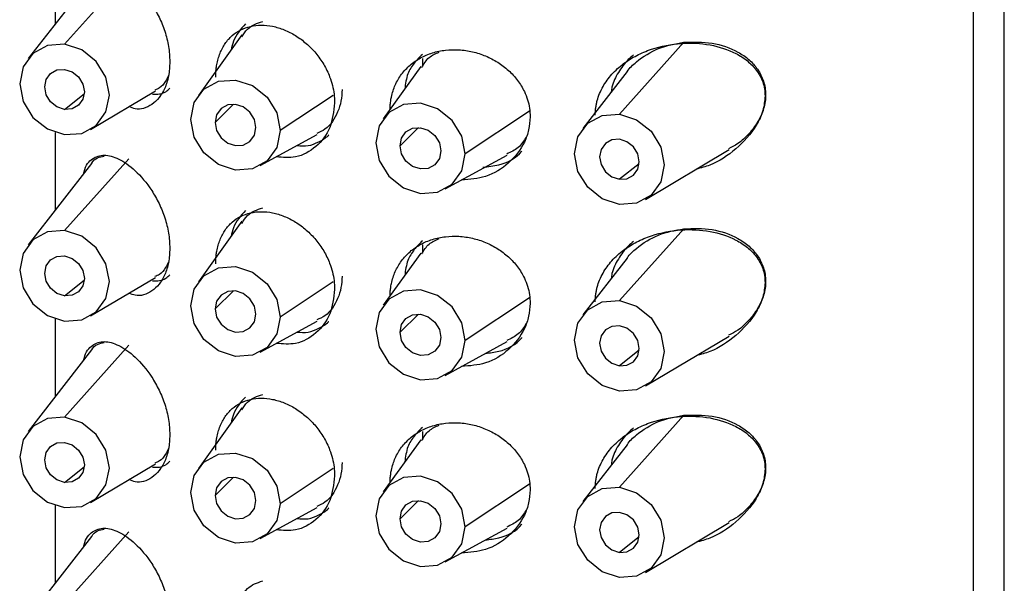
# Paper-space layout '_Dimetric' of a CAD drawing. Units: millimetres. Extents: x -53482 to -52824, y 31626 to 32515.
# Drawn here: x -52865 to -52840, y 32391 to 32405 of the extents above; entities that cross this region are included whole.
import ezdxf

# ---------------------------------------------------------------- set-up
doc = ezdxf.new("R2010")
doc.units = ezdxf.units.MM

psp = doc.layouts.new('_Dimetric')

# ---------------------------------------------------------------- linework, layer by layer
at = {"color": 7, "linetype": 'Continuous', "lineweight": 25}
for p, q in [((-52839.758, 32253.657), (-52839.758, 32447.336)), ((-52840.533, 32252.243), (-52840.533, 32446.179)), ((-52863.758, 32406.806), (-52863.758, 32404.845)), ((-52862.839, 32406.024), (-52864.446, 32403.963)), ((-52861.895, 32406.14), (-52863.523, 32404.325)), ((-52859.036, 32404.56), (-52860.139, 32403.029)), ((-52847.864, 32404.372), (-52849.492, 32402.557)), ((-52854.475, 32403.963), (-52854.475, 32403.755)), ((-52854.514, 32403.755), (-52855.462, 32402.44)), ((-52849.296, 32403.63), (-52850.415, 32402.195)), ((-52863.523, 32402.676), (-52863.024, 32403.07)), ((-52862.863, 32402.168), (-52861.225, 32403.143)), ((-52856.729, 32403.027), (-52858.071, 32402.138)), ((-52859.25, 32402.806), (-52859.717, 32402.345)), ((-52851.766, 32402.628), (-52853.394, 32401.549)), ((-52854.573, 32402.216), (-52855.04, 32401.756)), ((-52863.758, 32402.092), (-52863.758, 32400.131)), ((-52858.574, 32401.255), (-52857.133, 32402.041)), ((-52853.897, 32400.665), (-52852.327, 32401.521)), ((-52848.832, 32400.401), (-52846.718, 32401.658)), ((-52862.839, 32401.31), (-52864.446, 32399.249)), ((-52861.895, 32401.426), (-52863.523, 32399.611)), ((-52848.993, 32401.302), (-52849.492, 32400.908)), ((-52859.036, 32399.846), (-52860.139, 32398.315)), ((-52847.864, 32399.658), (-52849.492, 32397.843)), ((-52854.475, 32399.249), (-52854.475, 32399.041)), ((-52854.514, 32399.041), (-52855.462, 32397.726)), ((-52849.296, 32398.916), (-52850.415, 32397.481)), ((-52863.523, 32397.962), (-52863.024, 32398.356)), ((-52862.863, 32397.454), (-52861.225, 32398.429)), ((-52856.729, 32398.313), (-52858.071, 32397.424)), ((-52859.25, 32398.092), (-52859.717, 32397.631)), ((-52851.766, 32397.914), (-52853.394, 32396.835)), ((-52854.573, 32397.502), (-52855.04, 32397.042)), ((-52863.758, 32397.378), (-52863.758, 32395.417)), ((-52858.574, 32396.541), (-52857.133, 32397.326)), ((-52861.895, 32396.712), (-52863.523, 32394.897)), ((-52853.897, 32395.951), (-52852.327, 32396.807)), ((-52848.832, 32395.687), (-52846.718, 32396.944)), ((-52862.839, 32396.596), (-52864.446, 32394.535)), ((-52848.993, 32396.588), (-52849.492, 32396.194)), ((-52859.036, 32395.132), (-52860.139, 32393.601)), ((-52847.864, 32394.944), (-52849.492, 32393.129)), ((-52854.475, 32394.535), (-52854.475, 32394.327)), ((-52854.514, 32394.327), (-52855.462, 32393.012)), ((-52849.296, 32394.201), (-52850.415, 32392.767)), ((-52862.863, 32392.74), (-52861.225, 32393.715)), ((-52863.523, 32393.248), (-52863.024, 32393.642)), ((-52856.729, 32393.599), (-52858.071, 32392.71)), ((-52859.25, 32393.378), (-52859.717, 32392.917)), ((-52851.766, 32393.2), (-52853.394, 32392.121)), ((-52854.573, 32392.788), (-52855.04, 32392.328)), ((-52863.758, 32392.664), (-52863.758, 32390.703)), ((-52858.574, 32391.826), (-52857.133, 32392.612)), ((-52848.832, 32390.973), (-52846.718, 32392.23)), ((-52861.895, 32391.998), (-52863.523, 32390.182)), ((-52853.897, 32391.237), (-52852.327, 32392.093)), ((-52862.839, 32391.882), (-52864.446, 32389.821)), ((-52848.993, 32391.874), (-52849.492, 32391.48))]:
    psp.add_line(p, q, dxfattribs=at)
at = {"color": 7, "linetype": 'Continuous', "lineweight": 25, "flags": 128}
for points in [[(-52863.523, 32404.325), (-52863.957, 32404.292), (-52864.325, 32404.091), (-52864.571, 32403.751), (-52864.658, 32403.324), (-52864.571, 32402.876), (-52864.325, 32402.474), (-52863.957, 32402.18), (-52863.523, 32402.038)], [(-52863.523, 32402.038), (-52863.089, 32402.07), (-52862.721, 32402.272), (-52862.475, 32402.612), (-52862.389, 32403.038), (-52862.475, 32403.487), (-52862.721, 32403.889), (-52863.089, 32404.183), (-52863.523, 32404.325)], [(-52863.523, 32402.676), (-52863.715, 32402.739), (-52863.878, 32402.869), (-52863.986, 32403.046), (-52864.024, 32403.244), (-52863.986, 32403.433), (-52863.878, 32403.583), (-52863.715, 32403.672), (-52863.523, 32403.686)], [(-52863.523, 32403.686), (-52863.331, 32403.624), (-52863.169, 32403.494), (-52863.06, 32403.316), (-52863.022, 32403.118), (-52863.06, 32402.93), (-52863.169, 32402.78), (-52863.331, 32402.691), (-52863.523, 32402.676)], [(-52860.328, 32402.422), (-52860.242, 32402.847), (-52859.998, 32403.185), (-52859.632, 32403.386), (-52859.2, 32403.418), (-52858.768, 32403.277), (-52858.402, 32402.984), (-52858.157, 32402.584), (-52858.071, 32402.138)], [(-52858.682, 32402.215), (-52858.722, 32402.42), (-52858.834, 32402.603), (-52859.002, 32402.737), (-52859.2, 32402.802), (-52859.398, 32402.787), (-52859.566, 32402.695), (-52859.678, 32402.54), (-52859.717, 32402.345)], [(-52853.394, 32401.549), (-52853.48, 32401.995), (-52853.725, 32402.395), (-52854.091, 32402.688), (-52854.523, 32402.829), (-52854.955, 32402.796), (-52855.321, 32402.596), (-52855.565, 32402.258), (-52855.651, 32401.833)], [(-52849.492, 32400.27), (-52849.926, 32400.412), (-52850.294, 32400.706), (-52850.54, 32401.108), (-52850.626, 32401.556), (-52850.54, 32401.983), (-52850.294, 32402.323), (-52849.926, 32402.524), (-52849.492, 32402.557)], [(-52849.492, 32402.557), (-52849.058, 32402.415), (-52848.69, 32402.121), (-52848.444, 32401.719), (-52848.358, 32401.271), (-52848.444, 32400.844), (-52848.69, 32400.504), (-52849.058, 32400.303), (-52849.492, 32400.27)], [(-52858.071, 32402.138), (-52858.157, 32401.714), (-52858.402, 32401.375), (-52858.768, 32401.175), (-52859.2, 32401.143), (-52859.632, 32401.284), (-52859.998, 32401.576), (-52860.242, 32401.976), (-52860.328, 32402.422)], [(-52859.717, 32402.345), (-52859.678, 32402.141), (-52859.566, 32401.958), (-52859.398, 32401.823), (-52859.2, 32401.759), (-52859.002, 32401.773), (-52858.834, 32401.865), (-52858.722, 32402.02), (-52858.682, 32402.215)], [(-52855.04, 32401.756), (-52855.001, 32401.951), (-52854.889, 32402.106), (-52854.721, 32402.198), (-52854.523, 32402.213), (-52854.325, 32402.148), (-52854.157, 32402.014), (-52854.045, 32401.83), (-52854.005, 32401.626)], [(-52855.651, 32401.833), (-52855.565, 32401.387), (-52855.321, 32400.987), (-52854.955, 32400.694), (-52854.523, 32400.553), (-52854.091, 32400.586), (-52853.725, 32400.786), (-52853.48, 32401.124), (-52853.394, 32401.549)], [(-52854.005, 32401.626), (-52854.045, 32401.431), (-52854.157, 32401.276), (-52854.325, 32401.184), (-52854.523, 32401.169), (-52854.721, 32401.234), (-52854.889, 32401.368), (-52855.001, 32401.552), (-52855.04, 32401.756)], [(-52849.492, 32401.919), (-52849.684, 32401.904), (-52849.846, 32401.815), (-52849.955, 32401.665), (-52849.993, 32401.477), (-52849.955, 32401.279), (-52849.846, 32401.101), (-52849.684, 32400.971), (-52849.492, 32400.908)], [(-52849.492, 32400.908), (-52849.3, 32400.923), (-52849.138, 32401.012), (-52849.029, 32401.162), (-52848.991, 32401.35), (-52849.029, 32401.549), (-52849.138, 32401.726), (-52849.3, 32401.856), (-52849.492, 32401.919)], [(-52863.523, 32399.611), (-52863.957, 32399.578), (-52864.325, 32399.377), (-52864.571, 32399.037), (-52864.658, 32398.61), (-52864.571, 32398.162), (-52864.325, 32397.76), (-52863.957, 32397.466), (-52863.523, 32397.324)], [(-52863.523, 32397.324), (-52863.089, 32397.356), (-52862.721, 32397.558), (-52862.475, 32397.898), (-52862.389, 32398.324), (-52862.475, 32398.773), (-52862.721, 32399.175), (-52863.089, 32399.469), (-52863.523, 32399.611)], [(-52863.523, 32397.962), (-52863.715, 32398.025), (-52863.878, 32398.155), (-52863.986, 32398.332), (-52864.024, 32398.53), (-52863.986, 32398.719), (-52863.878, 32398.869), (-52863.715, 32398.958), (-52863.523, 32398.972)], [(-52863.523, 32398.972), (-52863.331, 32398.91), (-52863.169, 32398.78), (-52863.06, 32398.602), (-52863.022, 32398.404), (-52863.06, 32398.216), (-52863.169, 32398.066), (-52863.331, 32397.977), (-52863.523, 32397.962)], [(-52860.328, 32397.708), (-52860.242, 32398.133), (-52859.998, 32398.471), (-52859.632, 32398.672), (-52859.2, 32398.704), (-52858.768, 32398.563), (-52858.402, 32398.27), (-52858.157, 32397.87), (-52858.071, 32397.424)], [(-52858.682, 32397.501), (-52858.722, 32397.706), (-52858.834, 32397.889), (-52859.002, 32398.023), (-52859.2, 32398.088), (-52859.398, 32398.073), (-52859.566, 32397.981), (-52859.678, 32397.826), (-52859.717, 32397.631)], [(-52853.394, 32396.835), (-52853.48, 32397.281), (-52853.725, 32397.681), (-52854.091, 32397.974), (-52854.523, 32398.115), (-52854.955, 32398.082), (-52855.321, 32397.882), (-52855.565, 32397.544), (-52855.651, 32397.119)], [(-52858.071, 32397.424), (-52858.157, 32397), (-52858.402, 32396.661), (-52858.768, 32396.461), (-52859.2, 32396.429), (-52859.632, 32396.57), (-52859.998, 32396.862), (-52860.242, 32397.262), (-52860.328, 32397.708)], [(-52849.492, 32395.556), (-52849.926, 32395.698), (-52850.294, 32395.992), (-52850.54, 32396.394), (-52850.626, 32396.842), (-52850.54, 32397.269), (-52850.294, 32397.609), (-52849.926, 32397.81), (-52849.492, 32397.843)], [(-52849.492, 32397.843), (-52849.058, 32397.701), (-52848.69, 32397.407), (-52848.444, 32397.005), (-52848.358, 32396.557), (-52848.444, 32396.13), (-52848.69, 32395.79), (-52849.058, 32395.589), (-52849.492, 32395.556)], [(-52859.717, 32397.631), (-52859.678, 32397.427), (-52859.566, 32397.244), (-52859.398, 32397.109), (-52859.2, 32397.045), (-52859.002, 32397.059), (-52858.834, 32397.151), (-52858.722, 32397.306), (-52858.682, 32397.501)], [(-52855.04, 32397.042), (-52855.001, 32397.237), (-52854.889, 32397.392), (-52854.721, 32397.484), (-52854.523, 32397.499), (-52854.325, 32397.434), (-52854.157, 32397.3), (-52854.045, 32397.116), (-52854.005, 32396.912)], [(-52849.492, 32397.205), (-52849.684, 32397.19), (-52849.846, 32397.101), (-52849.955, 32396.951), (-52849.993, 32396.763), (-52849.955, 32396.565), (-52849.846, 32396.387), (-52849.684, 32396.257), (-52849.492, 32396.194)], [(-52849.492, 32396.194), (-52849.3, 32396.209), (-52849.138, 32396.298), (-52849.029, 32396.448), (-52848.991, 32396.636), (-52849.029, 32396.834), (-52849.138, 32397.012), (-52849.3, 32397.142), (-52849.492, 32397.205)], [(-52855.651, 32397.119), (-52855.565, 32396.673), (-52855.321, 32396.273), (-52854.955, 32395.98), (-52854.523, 32395.839), (-52854.091, 32395.872), (-52853.725, 32396.072), (-52853.48, 32396.41), (-52853.394, 32396.835)], [(-52854.005, 32396.912), (-52854.045, 32396.717), (-52854.157, 32396.562), (-52854.325, 32396.47), (-52854.523, 32396.455), (-52854.721, 32396.52), (-52854.889, 32396.654), (-52855.001, 32396.838), (-52855.04, 32397.042)], [(-52863.523, 32394.897), (-52863.957, 32394.864), (-52864.325, 32394.663), (-52864.571, 32394.323), (-52864.658, 32393.896), (-52864.571, 32393.448), (-52864.325, 32393.046), (-52863.957, 32392.752), (-52863.523, 32392.61)], [(-52863.523, 32392.61), (-52863.089, 32392.642), (-52862.721, 32392.844), (-52862.475, 32393.184), (-52862.389, 32393.61), (-52862.475, 32394.059), (-52862.721, 32394.461), (-52863.089, 32394.755), (-52863.523, 32394.897)], [(-52863.523, 32393.248), (-52863.715, 32393.311), (-52863.878, 32393.441), (-52863.986, 32393.618), (-52864.024, 32393.816), (-52863.986, 32394.005), (-52863.878, 32394.155), (-52863.715, 32394.244), (-52863.523, 32394.258)], [(-52863.523, 32394.258), (-52863.331, 32394.196), (-52863.169, 32394.066), (-52863.06, 32393.888), (-52863.022, 32393.69), (-52863.06, 32393.502), (-52863.169, 32393.351), (-52863.331, 32393.262), (-52863.523, 32393.248)], [(-52860.328, 32392.994), (-52860.242, 32393.419), (-52859.998, 32393.757), (-52859.632, 32393.958), (-52859.2, 32393.99), (-52858.768, 32393.849), (-52858.402, 32393.556), (-52858.157, 32393.156), (-52858.071, 32392.71)], [(-52858.682, 32392.787), (-52858.722, 32392.992), (-52858.834, 32393.175), (-52859.002, 32393.309), (-52859.2, 32393.374), (-52859.398, 32393.359), (-52859.566, 32393.267), (-52859.678, 32393.112), (-52859.717, 32392.917)], [(-52853.394, 32392.121), (-52853.48, 32392.567), (-52853.725, 32392.967), (-52854.091, 32393.26), (-52854.523, 32393.401), (-52854.955, 32393.368), (-52855.321, 32393.168), (-52855.565, 32392.83), (-52855.651, 32392.405)], [(-52858.071, 32392.71), (-52858.157, 32392.285), (-52858.402, 32391.947), (-52858.768, 32391.747), (-52859.2, 32391.715), (-52859.632, 32391.856), (-52859.998, 32392.148), (-52860.242, 32392.548), (-52860.328, 32392.994)], [(-52849.492, 32390.842), (-52849.926, 32390.984), (-52850.294, 32391.278), (-52850.54, 32391.68), (-52850.626, 32392.128), (-52850.54, 32392.555), (-52850.294, 32392.895), (-52849.926, 32393.096), (-52849.492, 32393.129)], [(-52849.492, 32393.129), (-52849.058, 32392.987), (-52848.69, 32392.693), (-52848.444, 32392.291), (-52848.358, 32391.843), (-52848.444, 32391.416), (-52848.69, 32391.076), (-52849.058, 32390.875), (-52849.492, 32390.842)], [(-52859.717, 32392.917), (-52859.678, 32392.713), (-52859.566, 32392.53), (-52859.398, 32392.395), (-52859.2, 32392.331), (-52859.002, 32392.345), (-52858.834, 32392.437), (-52858.722, 32392.592), (-52858.682, 32392.787)], [(-52855.04, 32392.328), (-52855.001, 32392.523), (-52854.889, 32392.678), (-52854.721, 32392.77), (-52854.523, 32392.784), (-52854.325, 32392.72), (-52854.157, 32392.586), (-52854.045, 32392.402), (-52854.005, 32392.198)], [(-52849.492, 32392.491), (-52849.684, 32392.476), (-52849.846, 32392.387), (-52849.955, 32392.237), (-52849.993, 32392.049), (-52849.955, 32391.851), (-52849.846, 32391.673), (-52849.684, 32391.543), (-52849.492, 32391.48)], [(-52849.492, 32391.48), (-52849.3, 32391.495), (-52849.138, 32391.584), (-52849.029, 32391.734), (-52848.991, 32391.922), (-52849.029, 32392.12), (-52849.138, 32392.298), (-52849.3, 32392.428), (-52849.492, 32392.491)], [(-52855.651, 32392.405), (-52855.565, 32391.959), (-52855.321, 32391.559), (-52854.955, 32391.266), (-52854.523, 32391.125), (-52854.091, 32391.158), (-52853.725, 32391.358), (-52853.48, 32391.696), (-52853.394, 32392.121)], [(-52854.005, 32392.198), (-52854.045, 32392.003), (-52854.157, 32391.848), (-52854.325, 32391.756), (-52854.523, 32391.741), (-52854.721, 32391.806), (-52854.889, 32391.94), (-52855.001, 32392.124), (-52855.04, 32392.328)]]:
    psp.add_lwpolyline(points, dxfattribs=at)
at = {"color": 7, "linetype": 'Continuous', "lineweight": 25}
for points, knots in [([(-52863.038, 32405.769), (-52863.035, 32405.783), (-52862.991, 32405.981), (-52862.825, 32406.164), (-52862.531, 32406.267), (-52862.159, 32406.165), (-52861.738, 32405.875), (-52861.376, 32405.451), (-52861.129, 32405.017), (-52860.981, 32404.651), (-52860.88, 32404.263), (-52860.867, 32404.008), (-52860.86, 32403.88)], [0, 0, 0, 0, 0.010945, 0.15214, 0.293309, 0.434403, 0.575491, 0.716614, 0.788294, 0.858178, 0.92893, 1, 1, 1, 1]), ([(-52859.701, 32403.488), (-52859.7, 32403.524), (-52859.699, 32403.597), (-52859.69, 32403.703), (-52859.672, 32403.823), (-52859.641, 32403.955), (-52859.578, 32404.141), (-52859.468, 32404.349), (-52859.232, 32404.614), (-52858.839, 32404.814), (-52858.361, 32404.814), (-52857.968, 32404.696), (-52857.678, 32404.549), (-52857.406, 32404.348), (-52857.163, 32404.101), (-52856.994, 32403.863), (-52856.885, 32403.659), (-52856.809, 32403.483), (-52856.746, 32403.283), (-52856.702, 32403.061), (-52856.696, 32402.914), (-52856.694, 32402.84)], [0, 0, 0, 0, 0.020783, 0.041632, 0.062651, 0.093903, 0.125202, 0.187471, 0.250378, 0.374959, 0.499421, 0.561951, 0.624397, 0.686827, 0.749351, 0.811906, 0.843246, 0.874439, 0.916466, 0.95807, 1, 1, 1, 1]), ([(-52858.949, 32404.834), (-52859.066, 32404.703), (-52859.23, 32404.522), (-52859.294, 32404.252), (-52859.312, 32404.177)], [0, 0, 0, 0, 0.721603, 1, 1, 1, 1]), ([(-52859.037, 32404.507), (-52858.995, 32404.578), (-52858.874, 32404.781), (-52858.655, 32404.853), (-52858.513, 32404.9)], [0, 0, 0, 0, 0.350192, 1, 1, 1, 1]), ([(-52855.291, 32402.664), (-52855.29, 32402.7), (-52855.288, 32402.773), (-52855.277, 32402.88), (-52855.256, 32403.004), (-52855.219, 32403.142), (-52855.143, 32403.34), (-52855.01, 32403.569), (-52854.792, 32403.801), (-52854.528, 32403.985), (-52854.224, 32404.113), (-52853.894, 32404.182), (-52853.551, 32404.191), (-52853.205, 32404.141), (-52852.873, 32404.034), (-52852.563, 32403.874), (-52852.288, 32403.666), (-52852.097, 32403.457), (-52851.971, 32403.272), (-52851.883, 32403.108), (-52851.81, 32402.92), (-52851.759, 32402.705), (-52851.753, 32402.559), (-52851.75, 32402.486)], [0, 0, 0, 0, 0.020802, 0.041632, 0.062582, 0.093901, 0.125057, 0.187632, 0.250015, 0.312456, 0.375002, 0.437248, 0.5, 0.562242, 0.624971, 0.687377, 0.749838, 0.812274, 0.843702, 0.874691, 0.916854, 0.958348, 1, 1, 1, 1]), ([(-52850.103, 32402.525), (-52850.102, 32402.556), (-52850.101, 32402.618), (-52850.091, 32402.711), (-52850.076, 32402.805), (-52850.046, 32402.928), (-52849.995, 32403.079), (-52849.882, 32403.308), (-52849.69, 32403.575), (-52849.395, 32403.839), (-52849.054, 32404.05), (-52848.567, 32404.253), (-52847.925, 32404.373), (-52847.189, 32404.332), (-52846.63, 32404.153), (-52846.253, 32403.914), (-52846.055, 32403.714), (-52845.934, 32403.528), (-52845.863, 32403.369), (-52845.817, 32403.198), (-52845.811, 32403.074), (-52845.808, 32403.013)], [0, 0, 0, 0, 0.015609, 0.031216, 0.046885, 0.06268, 0.093766, 0.125271, 0.186928, 0.250445, 0.311803, 0.375569, 0.500304, 0.624956, 0.749441, 0.814571, 0.874629, 0.906819, 0.937343, 0.969067, 1, 1, 1, 1]), ([(-52849.296, 32403.629), (-52849.294, 32403.632), (-52849.235, 32403.726), (-52848.987, 32403.952), (-52848.514, 32404.253), (-52848.081, 32404.332), (-52847.864, 32404.372)], [0, 0, 0, 0, 0.005722, 0.206855, 0.602945, 1, 1, 1, 1]), ([(-52847.864, 32404.372), (-52847.621, 32404.379), (-52847.136, 32404.393), (-52846.579, 32404.194), (-52846.209, 32403.942), (-52845.984, 32403.694), (-52845.832, 32403.396), (-52845.775, 32403.05), (-52845.83, 32402.691), (-52845.983, 32402.35), (-52846.212, 32402.055), (-52846.457, 32401.813), (-52846.65, 32401.721), (-52846.731, 32401.682)], [0, 0, 0, 0, 0.156494, 0.313178, 0.394176, 0.470685, 0.549265, 0.627789, 0.706597, 0.785542, 0.864288, 0.943039, 1, 1, 1, 1]), ([(-52854.474, 32404.064), (-52854.545, 32403.994), (-52854.691, 32403.85), (-52854.87, 32403.562), (-52854.902, 32403.324), (-52854.919, 32403.193)], [0, 0, 0, 0, 0.298441, 0.61584, 1, 1, 1, 1]), ([(-52854.489, 32403.736), (-52854.435, 32403.827), (-52854.332, 32404.001), (-52854.141, 32404.084), (-52854.049, 32404.123)], [0, 0, 0, 0, 0.5201583, 1, 1, 1, 1]), ([(-52849.131, 32404.052), (-52849.179, 32404.013), (-52849.333, 32403.887), (-52849.526, 32403.612), (-52849.673, 32403.329), (-52849.693, 32403.156), (-52849.698, 32403.115)], [0, 0, 0, 0, 0.16003, 0.522252, 0.884311, 1, 1, 1, 1]), ([(-52860.86, 32403.88), (-52860.867, 32403.757), (-52860.88, 32403.513), (-52860.981, 32403.204), (-52861.128, 32402.957), (-52861.375, 32402.739), (-52861.651, 32402.641), (-52861.84, 32402.724), (-52861.892, 32402.746)], [0, 0, 0, 0, 0.148297, 0.296471, 0.442724, 0.593389, 0.8889, 1, 1, 1, 1]), ([(-52860.889, 32403.538), (-52860.914, 32403.487), (-52860.977, 32403.359), (-52861.094, 32403.218), (-52861.198, 32403.179), (-52861.236, 32403.165)], [0, 0, 0, 0, 0.290654, 0.733046, 1, 1, 1, 1]), ([(-52861.297, 32403.06), (-52861.182, 32403.057), (-52861.027, 32403.052), (-52860.894, 32403.178), (-52860.86, 32403.21)], [0, 0, 0, 0, 0.747057, 1, 1, 1, 1]), ([(-52856.504, 32403.177), (-52856.509, 32403.078), (-52856.52, 32402.88), (-52856.64, 32402.522), (-52856.839, 32402.202), (-52857.074, 32402.1), (-52857.147, 32402.068)], [0, 0, 0, 0, 0.204843, 0.40957, 0.817602, 1, 1, 1, 1]), ([(-52845.808, 32403.013), (-52845.819, 32402.89), (-52845.843, 32402.635), (-52846.075, 32402.147), (-52846.528, 32401.655), (-52847.07, 32401.289), (-52847.434, 32401.194), (-52847.551, 32401.163)], [0, 0, 0, 0, 0.139054, 0.288347, 0.575442, 0.862484, 1, 1, 1, 1]), ([(-52856.694, 32402.84), (-52856.718, 32402.625), (-52856.768, 32402.194), (-52857.144, 32401.706), (-52857.64, 32401.429), (-52858.003, 32401.461), (-52858.169, 32401.475)], [0, 0, 0, 0, 0.260296, 0.520701, 0.781174, 1, 1, 1, 1]), ([(-52851.75, 32402.486), (-52851.757, 32402.377), (-52851.772, 32402.158), (-52851.921, 32401.741), (-52852.265, 32401.293), (-52852.84, 32400.94), (-52853.276, 32400.907), (-52853.482, 32400.892)], [0, 0, 0, 0, 0.128669, 0.257171, 0.513408, 0.769689, 1, 1, 1, 1]), ([(-52857.645, 32401.761), (-52857.549, 32401.753), (-52857.355, 32401.735), (-52857.091, 32401.854), (-52856.914, 32401.95), (-52856.843, 32402.027), (-52856.839, 32402.031)], [0, 0, 0, 0, 0.32123, 0.65027, 0.979788, 1, 1, 1, 1]), ([(-52851.851, 32401.975), (-52851.91, 32401.88), (-52852.028, 32401.689), (-52852.237, 32401.594), (-52852.341, 32401.547)], [0, 0, 0, 0, 0.500021, 1, 1, 1, 1]), ([(-52863.038, 32401.055), (-52863.035, 32401.069), (-52862.991, 32401.267), (-52862.825, 32401.45), (-52862.531, 32401.553), (-52862.159, 32401.451), (-52861.738, 32401.161), (-52861.376, 32400.737), (-52861.129, 32400.303), (-52860.981, 32399.937), (-52860.88, 32399.549), (-52860.867, 32399.294), (-52860.86, 32399.166)], [0, 0, 0, 0, 0.010945, 0.15214, 0.293309, 0.434403, 0.575491, 0.716614, 0.788294, 0.858178, 0.92893, 1, 1, 1, 1]), ([(-52862.838, 32401.31), (-52862.838, 32401.311), (-52862.799, 32401.379), (-52862.7, 32401.464), (-52862.579, 32401.485), (-52862.521, 32401.496)], [0, 0, 0, 0, 0.004379, 0.523731, 1, 1, 1, 1]), ([(-52852.942, 32401.213), (-52852.809, 32401.227), (-52852.451, 32401.267), (-52852.094, 32401.442), (-52851.958, 32401.62), (-52851.958, 32401.621)], [0, 0, 0, 0, 0.37012, 0.997032, 1, 1, 1, 1]), ([(-52859.701, 32398.774), (-52859.7, 32398.81), (-52859.699, 32398.883), (-52859.69, 32398.989), (-52859.672, 32399.109), (-52859.641, 32399.241), (-52859.578, 32399.427), (-52859.468, 32399.635), (-52859.232, 32399.9), (-52858.839, 32400.1), (-52858.361, 32400.1), (-52857.968, 32399.982), (-52857.678, 32399.835), (-52857.406, 32399.634), (-52857.163, 32399.387), (-52856.994, 32399.149), (-52856.885, 32398.945), (-52856.809, 32398.769), (-52856.746, 32398.569), (-52856.702, 32398.347), (-52856.696, 32398.2), (-52856.694, 32398.126)], [0, 0, 0, 0, 0.0207833, 0.0416323, 0.0626507, 0.093903, 0.1252023, 0.187471, 0.2503778, 0.3749586, 0.4994209, 0.5619511, 0.6243968, 0.6868274, 0.7493509, 0.8119057, 0.843246, 0.8744392, 0.9164663, 0.9580696, 1, 1, 1, 1]), ([(-52858.949, 32400.12), (-52859.066, 32399.989), (-52859.23, 32399.808), (-52859.294, 32399.538), (-52859.312, 32399.463)], [0, 0, 0, 0, 0.721603, 1, 1, 1, 1]), ([(-52859.037, 32399.793), (-52858.995, 32399.864), (-52858.874, 32400.067), (-52858.655, 32400.139), (-52858.513, 32400.185)], [0, 0, 0, 0, 0.350192, 1, 1, 1, 1]), ([(-52855.291, 32397.95), (-52855.29, 32397.986), (-52855.288, 32398.059), (-52855.277, 32398.166), (-52855.256, 32398.29), (-52855.219, 32398.428), (-52855.143, 32398.626), (-52855.01, 32398.855), (-52854.792, 32399.087), (-52854.528, 32399.271), (-52854.224, 32399.399), (-52853.894, 32399.468), (-52853.551, 32399.477), (-52853.205, 32399.427), (-52852.873, 32399.32), (-52852.563, 32399.16), (-52852.288, 32398.952), (-52852.097, 32398.743), (-52851.971, 32398.558), (-52851.883, 32398.394), (-52851.81, 32398.206), (-52851.759, 32397.991), (-52851.753, 32397.845), (-52851.75, 32397.772)], [0, 0, 0, 0, 0.020802, 0.041632, 0.062582, 0.093901, 0.125057, 0.187633, 0.250015, 0.312456, 0.375002, 0.437248, 0.5, 0.562242, 0.624971, 0.687377, 0.749838, 0.812274, 0.843702, 0.874691, 0.916854, 0.958348, 1, 1, 1, 1]), ([(-52850.103, 32397.811), (-52850.102, 32397.842), (-52850.101, 32397.904), (-52850.091, 32397.997), (-52850.076, 32398.091), (-52850.046, 32398.214), (-52849.995, 32398.365), (-52849.882, 32398.594), (-52849.69, 32398.861), (-52849.395, 32399.125), (-52849.054, 32399.336), (-52848.567, 32399.539), (-52847.925, 32399.659), (-52847.189, 32399.618), (-52846.63, 32399.439), (-52846.253, 32399.2), (-52846.055, 32399), (-52845.934, 32398.814), (-52845.863, 32398.655), (-52845.817, 32398.484), (-52845.811, 32398.36), (-52845.808, 32398.299)], [0, 0, 0, 0, 0.015609, 0.031216, 0.046885, 0.06268, 0.093766, 0.125271, 0.186928, 0.250445, 0.311803, 0.375569, 0.500304, 0.624956, 0.749441, 0.814571, 0.874629, 0.906819, 0.937343, 0.969067, 1, 1, 1, 1]), ([(-52849.296, 32398.915), (-52849.294, 32398.918), (-52849.235, 32399.012), (-52848.987, 32399.238), (-52848.514, 32399.539), (-52848.081, 32399.618), (-52847.864, 32399.658)], [0, 0, 0, 0, 0.005722, 0.206855, 0.602945, 1, 1, 1, 1]), ([(-52847.864, 32399.658), (-52847.621, 32399.665), (-52847.136, 32399.679), (-52846.579, 32399.48), (-52846.209, 32399.228), (-52845.984, 32398.98), (-52845.832, 32398.682), (-52845.775, 32398.336), (-52845.83, 32397.977), (-52845.983, 32397.636), (-52846.212, 32397.341), (-52846.457, 32397.099), (-52846.65, 32397.007), (-52846.731, 32396.968)], [0, 0, 0, 0, 0.156494, 0.313178, 0.394176, 0.470685, 0.549265, 0.627789, 0.706597, 0.785542, 0.864288, 0.943039, 1, 1, 1, 1]), ([(-52854.474, 32399.35), (-52854.545, 32399.28), (-52854.691, 32399.135), (-52854.87, 32398.848), (-52854.902, 32398.61), (-52854.919, 32398.479)], [0, 0, 0, 0, 0.298441, 0.61584, 1, 1, 1, 1]), ([(-52854.489, 32399.022), (-52854.435, 32399.113), (-52854.332, 32399.287), (-52854.141, 32399.369), (-52854.049, 32399.409)], [0, 0, 0, 0, 0.520158, 1, 1, 1, 1]), ([(-52849.131, 32399.338), (-52849.179, 32399.299), (-52849.333, 32399.173), (-52849.526, 32398.898), (-52849.673, 32398.615), (-52849.693, 32398.442), (-52849.698, 32398.401)], [0, 0, 0, 0, 0.16003, 0.522252, 0.884311, 1, 1, 1, 1]), ([(-52860.86, 32399.166), (-52860.867, 32399.043), (-52860.88, 32398.799), (-52860.981, 32398.49), (-52861.128, 32398.243), (-52861.375, 32398.025), (-52861.651, 32397.927), (-52861.84, 32398.01), (-52861.892, 32398.032)], [0, 0, 0, 0, 0.148297, 0.296471, 0.442724, 0.593389, 0.8889, 1, 1, 1, 1]), ([(-52860.889, 32398.824), (-52860.914, 32398.773), (-52860.977, 32398.645), (-52861.094, 32398.504), (-52861.198, 32398.465), (-52861.236, 32398.451)], [0, 0, 0, 0, 0.290654, 0.733046, 1, 1, 1, 1]), ([(-52861.297, 32398.346), (-52861.182, 32398.342), (-52861.027, 32398.338), (-52860.894, 32398.464), (-52860.86, 32398.495)], [0, 0, 0, 0, 0.747057, 1, 1, 1, 1]), ([(-52856.504, 32398.462), (-52856.509, 32398.364), (-52856.52, 32398.166), (-52856.64, 32397.808), (-52856.839, 32397.488), (-52857.074, 32397.385), (-52857.147, 32397.354)], [0, 0, 0, 0, 0.204843, 0.40957, 0.817602, 1, 1, 1, 1]), ([(-52845.808, 32398.299), (-52845.819, 32398.176), (-52845.843, 32397.921), (-52846.075, 32397.433), (-52846.528, 32396.94), (-52847.07, 32396.575), (-52847.434, 32396.48), (-52847.551, 32396.449)], [0, 0, 0, 0, 0.139054, 0.288347, 0.575442, 0.862484, 1, 1, 1, 1]), ([(-52856.694, 32398.126), (-52856.718, 32397.911), (-52856.768, 32397.48), (-52857.144, 32396.992), (-52857.64, 32396.715), (-52858.003, 32396.747), (-52858.169, 32396.761)], [0, 0, 0, 0, 0.260296, 0.520701, 0.781174, 1, 1, 1, 1]), ([(-52851.75, 32397.772), (-52851.757, 32397.663), (-52851.772, 32397.444), (-52851.921, 32397.027), (-52852.265, 32396.579), (-52852.84, 32396.226), (-52853.276, 32396.193), (-52853.482, 32396.178)], [0, 0, 0, 0, 0.128669, 0.257171, 0.513408, 0.769689, 1, 1, 1, 1]), ([(-52857.645, 32397.047), (-52857.549, 32397.039), (-52857.355, 32397.021), (-52857.091, 32397.14), (-52856.914, 32397.235), (-52856.843, 32397.313), (-52856.839, 32397.317)], [0, 0, 0, 0, 0.32123, 0.65027, 0.979788, 1, 1, 1, 1]), ([(-52851.851, 32397.261), (-52851.91, 32397.166), (-52852.028, 32396.975), (-52852.237, 32396.88), (-52852.341, 32396.833)], [0, 0, 0, 0, 0.500021, 1, 1, 1, 1]), ([(-52863.038, 32396.341), (-52863.035, 32396.355), (-52862.991, 32396.553), (-52862.825, 32396.736), (-52862.531, 32396.839), (-52862.159, 32396.737), (-52861.738, 32396.447), (-52861.376, 32396.023), (-52861.129, 32395.589), (-52860.981, 32395.223), (-52860.88, 32394.835), (-52860.867, 32394.58), (-52860.86, 32394.452)], [0, 0, 0, 0, 0.010945, 0.15214, 0.293309, 0.434403, 0.575491, 0.716614, 0.788294, 0.858178, 0.92893, 1, 1, 1, 1]), ([(-52862.838, 32396.596), (-52862.838, 32396.597), (-52862.799, 32396.665), (-52862.7, 32396.75), (-52862.579, 32396.771), (-52862.521, 32396.781)], [0, 0, 0, 0, 0.004379, 0.523731, 1, 1, 1, 1]), ([(-52852.873, 32396.509), (-52852.763, 32396.522), (-52852.428, 32396.561), (-52852.094, 32396.728), (-52851.958, 32396.906), (-52851.958, 32396.907)], [0, 0, 0, 0, 0.327076, 0.996829, 1, 1, 1, 1]), ([(-52859.037, 32395.079), (-52858.995, 32395.15), (-52858.874, 32395.353), (-52858.655, 32395.425), (-52858.513, 32395.471)], [0, 0, 0, 0, 0.350192, 1, 1, 1, 1]), ([(-52859.701, 32394.06), (-52859.7, 32394.096), (-52859.699, 32394.168), (-52859.69, 32394.274), (-52859.672, 32394.395), (-52859.641, 32394.527), (-52859.578, 32394.713), (-52859.468, 32394.92), (-52859.232, 32395.186), (-52858.839, 32395.386), (-52858.361, 32395.386), (-52857.968, 32395.268), (-52857.678, 32395.121), (-52857.406, 32394.92), (-52857.163, 32394.673), (-52856.994, 32394.435), (-52856.885, 32394.231), (-52856.809, 32394.055), (-52856.746, 32393.855), (-52856.702, 32393.633), (-52856.696, 32393.486), (-52856.694, 32393.412)], [0, 0, 0, 0, 0.020783, 0.041632, 0.062651, 0.093903, 0.125202, 0.187471, 0.250378, 0.374959, 0.499421, 0.561951, 0.624397, 0.686827, 0.749351, 0.811906, 0.843246, 0.874439, 0.916466, 0.95807, 1, 1, 1, 1]), ([(-52858.949, 32395.406), (-52859.066, 32395.275), (-52859.23, 32395.094), (-52859.294, 32394.824), (-52859.312, 32394.749)], [0, 0, 0, 0, 0.721603, 1, 1, 1, 1]), ([(-52855.291, 32393.236), (-52855.29, 32393.272), (-52855.288, 32393.344), (-52855.277, 32393.452), (-52855.256, 32393.576), (-52855.219, 32393.714), (-52855.143, 32393.912), (-52855.01, 32394.141), (-52854.792, 32394.373), (-52854.528, 32394.557), (-52854.224, 32394.684), (-52853.894, 32394.754), (-52853.551, 32394.762), (-52853.205, 32394.713), (-52852.873, 32394.606), (-52852.563, 32394.446), (-52852.288, 32394.238), (-52852.097, 32394.029), (-52851.971, 32393.844), (-52851.883, 32393.68), (-52851.81, 32393.491), (-52851.759, 32393.277), (-52851.753, 32393.131), (-52851.75, 32393.058)], [0, 0, 0, 0, 0.020802, 0.041632, 0.062582, 0.093901, 0.125057, 0.187632, 0.250015, 0.312456, 0.375002, 0.437248, 0.5, 0.562242, 0.624971, 0.687377, 0.749838, 0.812274, 0.843702, 0.874691, 0.916854, 0.958348, 1, 1, 1, 1]), ([(-52850.103, 32393.096), (-52850.102, 32393.128), (-52850.101, 32393.19), (-52850.091, 32393.283), (-52850.076, 32393.377), (-52850.046, 32393.5), (-52849.995, 32393.651), (-52849.882, 32393.88), (-52849.69, 32394.147), (-52849.395, 32394.411), (-52849.054, 32394.622), (-52848.567, 32394.825), (-52847.925, 32394.945), (-52847.189, 32394.904), (-52846.63, 32394.725), (-52846.253, 32394.486), (-52846.055, 32394.286), (-52845.934, 32394.1), (-52845.863, 32393.941), (-52845.817, 32393.77), (-52845.811, 32393.646), (-52845.808, 32393.585)], [0, 0, 0, 0, 0.015609, 0.031216, 0.046885, 0.06268, 0.093766, 0.125271, 0.186928, 0.250445, 0.311803, 0.375569, 0.500304, 0.624956, 0.749441, 0.814571, 0.874629, 0.906819, 0.937343, 0.969067, 1, 1, 1, 1]), ([(-52849.296, 32394.201), (-52849.294, 32394.204), (-52849.235, 32394.298), (-52848.987, 32394.524), (-52848.514, 32394.825), (-52848.081, 32394.904), (-52847.864, 32394.944)], [0, 0, 0, 0, 0.0057222, 0.2068546, 0.602945, 1, 1, 1, 1]), ([(-52847.864, 32394.944), (-52847.621, 32394.951), (-52847.136, 32394.965), (-52846.579, 32394.766), (-52846.209, 32394.513), (-52845.984, 32394.266), (-52845.832, 32393.967), (-52845.775, 32393.622), (-52845.83, 32393.263), (-52845.983, 32392.922), (-52846.212, 32392.627), (-52846.457, 32392.385), (-52846.65, 32392.293), (-52846.731, 32392.254)], [0, 0, 0, 0, 0.156494, 0.313178, 0.394176, 0.470685, 0.549265, 0.627789, 0.706597, 0.785542, 0.864288, 0.943039, 1, 1, 1, 1]), ([(-52854.474, 32394.636), (-52854.545, 32394.566), (-52854.691, 32394.421), (-52854.87, 32394.134), (-52854.902, 32393.896), (-52854.919, 32393.765)], [0, 0, 0, 0, 0.298441, 0.61584, 1, 1, 1, 1]), ([(-52854.489, 32394.308), (-52854.435, 32394.399), (-52854.332, 32394.573), (-52854.141, 32394.655), (-52854.049, 32394.695)], [0, 0, 0, 0, 0.5201583, 1, 1, 1, 1]), ([(-52849.131, 32394.624), (-52849.179, 32394.585), (-52849.333, 32394.459), (-52849.526, 32394.184), (-52849.673, 32393.901), (-52849.693, 32393.728), (-52849.698, 32393.687)], [0, 0, 0, 0, 0.1600298, 0.5222524, 0.8843108, 1, 1, 1, 1]), ([(-52860.86, 32394.452), (-52860.867, 32394.329), (-52860.88, 32394.085), (-52860.981, 32393.776), (-52861.128, 32393.529), (-52861.375, 32393.31), (-52861.651, 32393.213), (-52861.84, 32393.296), (-52861.892, 32393.318)], [0, 0, 0, 0, 0.1482967, 0.2964712, 0.4427244, 0.5933886, 0.8888999, 1, 1, 1, 1]), ([(-52860.889, 32394.11), (-52860.914, 32394.059), (-52860.977, 32393.931), (-52861.094, 32393.79), (-52861.198, 32393.751), (-52861.236, 32393.737)], [0, 0, 0, 0, 0.290655, 0.733046, 1, 1, 1, 1]), ([(-52861.297, 32393.632), (-52861.182, 32393.628), (-52861.027, 32393.624), (-52860.894, 32393.75), (-52860.86, 32393.781)], [0, 0, 0, 0, 0.747057, 1, 1, 1, 1]), ([(-52856.504, 32393.748), (-52856.509, 32393.65), (-52856.52, 32393.452), (-52856.64, 32393.094), (-52856.839, 32392.773), (-52857.074, 32392.671), (-52857.147, 32392.64)], [0, 0, 0, 0, 0.204843, 0.40957, 0.817602, 1, 1, 1, 1]), ([(-52845.808, 32393.585), (-52845.819, 32393.462), (-52845.843, 32393.207), (-52846.075, 32392.719), (-52846.528, 32392.226), (-52847.07, 32391.861), (-52847.434, 32391.765), (-52847.551, 32391.735)], [0, 0, 0, 0, 0.139054, 0.288347, 0.575442, 0.862484, 1, 1, 1, 1]), ([(-52856.694, 32393.412), (-52856.718, 32393.197), (-52856.768, 32392.766), (-52857.144, 32392.278), (-52857.64, 32392.001), (-52858.003, 32392.033), (-52858.169, 32392.047)], [0, 0, 0, 0, 0.260296, 0.520701, 0.781174, 1, 1, 1, 1]), ([(-52851.75, 32393.058), (-52851.757, 32392.949), (-52851.772, 32392.73), (-52851.921, 32392.313), (-52852.265, 32391.865), (-52852.84, 32391.512), (-52853.276, 32391.479), (-52853.482, 32391.464)], [0, 0, 0, 0, 0.128669, 0.257171, 0.513408, 0.769689, 1, 1, 1, 1]), ([(-52857.645, 32392.333), (-52857.549, 32392.325), (-52857.355, 32392.307), (-52857.091, 32392.426), (-52856.914, 32392.521), (-52856.843, 32392.599), (-52856.839, 32392.603)], [0, 0, 0, 0, 0.3212298, 0.6502699, 0.9797881, 1, 1, 1, 1]), ([(-52851.851, 32392.547), (-52851.91, 32392.452), (-52852.028, 32392.261), (-52852.237, 32392.166), (-52852.341, 32392.119)], [0, 0, 0, 0, 0.5000214, 1, 1, 1, 1]), ([(-52863.038, 32391.627), (-52863.035, 32391.641), (-52862.991, 32391.839), (-52862.825, 32392.022), (-52862.531, 32392.125), (-52862.159, 32392.023), (-52861.738, 32391.733), (-52861.376, 32391.309), (-52861.129, 32390.875), (-52860.981, 32390.509), (-52860.88, 32390.121), (-52860.867, 32389.866), (-52860.86, 32389.738)], [0, 0, 0, 0, 0.010945, 0.15214, 0.293309, 0.434403, 0.575491, 0.716614, 0.788294, 0.858178, 0.92893, 1, 1, 1, 1]), ([(-52862.838, 32391.882), (-52862.838, 32391.883), (-52862.799, 32391.951), (-52862.7, 32392.036), (-52862.579, 32392.057), (-52862.521, 32392.067)], [0, 0, 0, 0, 0.0043792, 0.5237306, 1, 1, 1, 1]), ([(-52852.873, 32391.795), (-52852.763, 32391.808), (-52852.428, 32391.847), (-52852.094, 32392.014), (-52851.958, 32392.192), (-52851.958, 32392.193)], [0, 0, 0, 0, 0.327076, 0.996829, 1, 1, 1, 1]), ([(-52859.037, 32390.365), (-52858.995, 32390.436), (-52858.874, 32390.639), (-52858.655, 32390.711), (-52858.513, 32390.757)], [0, 0, 0, 0, 0.350192, 1, 1, 1, 1])]:
    psp.add_open_spline(points, degree=3, knots=knots, dxfattribs=at)

doc.saveas('drawing.dxf')
